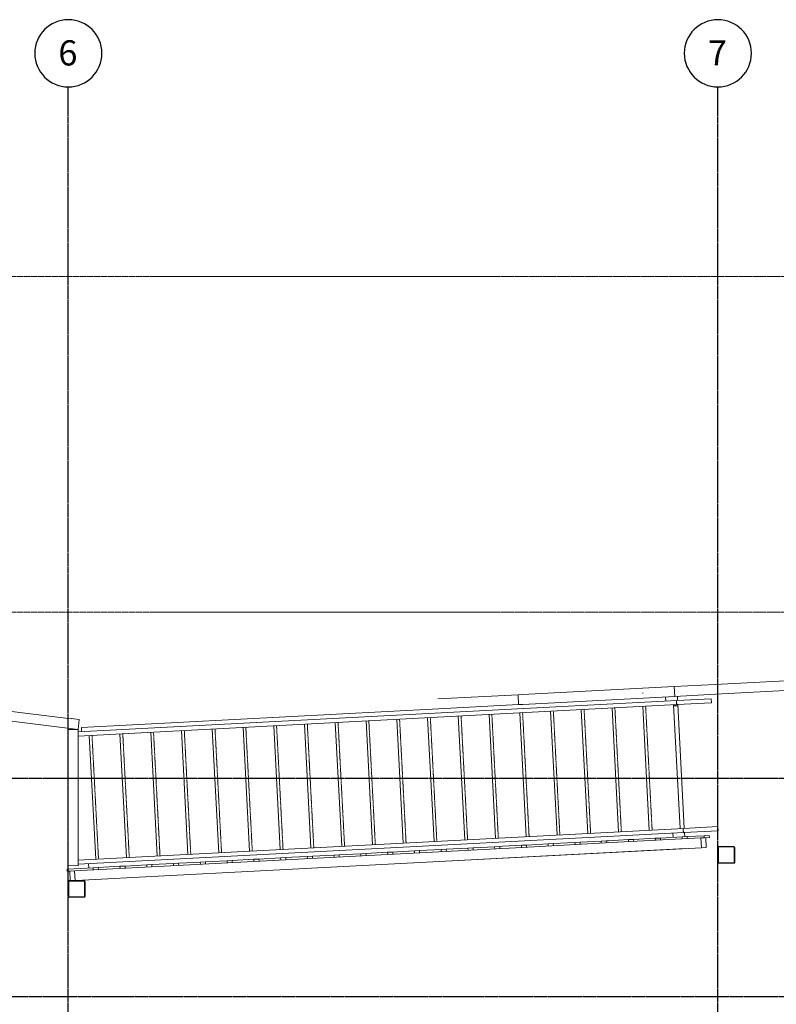
# Model space of a CAD drawing. Units: inches. Extents: x -3358 to -1603, y 10942 to 11874.
# Drawn here: x -2222 to -1952, y 11522 to 11873 of the extents above; entities that cross this region are included whole.
import ezdxf

# ---------------------------------------------------------------- set-up
doc = ezdxf.new("R2010")
doc.units = ezdxf.units.IN
doc.header["$MEASUREMENT"] = 0
for name, pattern in [('Double Dash 3_8_', [1, 0.375, -0.125, 0.125, -0.125, 0.125, -0.125]), ('Grid Line 1_2_', [0.875, 0.5, -0.125, 0.125, -0.125]), ('Overhead 1_16_', [0.101562, 0.0625, -0.039062])]:
    doc.linetypes.add(name, pattern=pattern)
for name, color, linetype, lineweight in [('0-1', 7, 'Continuous', 5), ('0-2', 7, 'Double Dash 3_8_', 9), ('0-3', 7, 'Continuous', 9), ('0-4', 155, 'Continuous', 5), ('A-FLOR-1', 7, 'Continuous', 9), ('A-FLOR-HRAL-1', 7, 'Continuous', 9), ('A-GLAZ-CURT-1', 7, 'Continuous', 9), ('A-GLAZ-CWMG-1', 7, 'Continuous', 9), ('C-PROP-LINE-1', 7, 'Double Dash 3_8_', 9), ('S-BEAM-1', 7, 'Continuous', 9), ('S-COLS-1', 7, 'Continuous', 9), ('S-GRID-1', 1, 'Grid Line 1_2_', 30), ('S-GRID-IDEN-1', 1, 'Continuous', 9), ('S-GRID-IDEN-2', 165, 'Continuous', 30), ('S-STRS-1', 7, 'Continuous', 9), ('S-STRS-2', 7, 'Overhead 1_16_', 9)]:
    doc.layers.add(name, color=color, linetype=linetype, lineweight=lineweight)
doc.styles.add('Arial', font='arial.ttf', dxfattribs={"height": 9})

# ---------------------------------------------------------------- blocks, each defined once
blk = doc.blocks.new('Family - ___-3487008-FLOOR PLAN - 3RD FLOOR')
at = {"layer": 'C-PROP-LINE-1'}
blk.add_line((-3285.19, 11781.74), (-1651.62, 11781.74), dxfattribs=at)
blk = doc.blocks.new('Family - ___-3487224-FLOOR PLAN - 3RD FLOOR')
at = {"layer": 'C-PROP-LINE-1'}
blk.add_line((-3285.19, 11661.74), (-1677.19, 11661.74), dxfattribs=at)
blk = doc.blocks.new('101_W_33rd_St_Site_rvt-1-FLOOR PLAN - 3RD FLOOR')
at = {"layer": '0-2'}
for name in ['Family - ___-3487008-FLOOR PLAN - 3RD FLOOR', 'Family - ___-3487224-FLOOR PLAN - 3RD FLOOR']:
    blk.add_blockref(name, (0, 0), dxfattribs=at)
blk = doc.blocks.new('Rectangular Mullion - HORSE POST - HORZ-4391195-FLOOR PLAN - 3RD FLOOR')
at = {"layer": 'A-GLAZ-CWMG-1'}
for p, q in [((-2204.86, 11619.91), (-2201.36, 11619.91)), ((-2204.86, 11613.62), (-2204.86, 11619.91)), ((-2201.36, 11619.91), (-2201.36, 11613.62))]:
    blk.add_line(p, q, dxfattribs=at)
blk = doc.blocks.new('Rectangular Mullion - HORSE POST - HORZ-4391193-FLOOR PLAN - 3RD FLOOR')
at = {"layer": 'A-GLAZ-CWMG-1'}
for p, q in [((-2436.86, 11648.83), (-2436.43, 11652.3)), ((-2436.43, 11652.3), (-2432.46, 11651.82)), ((-2432.89, 11648.34), (-2436.86, 11648.83))]:
    blk.add_line(p, q, dxfattribs=at)
blk = doc.blocks.new('Rectangular Mullion - HORSE POST - HORZ-4246159-FLOOR PLAN - 3RD FLOOR')
at = {"layer": 'A-GLAZ-CWMG-1'}
for p, q in [((-1988.46, 11635.19), (-1973.89, 11635.95)), ((-1988.28, 11631.69), (-1988.46, 11635.19)), ((-1973.71, 11632.46), (-1988.28, 11631.69))]:
    blk.add_line(p, q, dxfattribs=at)
blk = doc.blocks.new('Rectangular Mullion - HORSE POST - HORZ-4146443-FLOOR PLAN - 3RD FLOOR')
at = {"layer": 'A-GLAZ-CWMG-1'}
for p, q in [((-1973.89, 11635.95), (-1935.55, 11637.96)), ((-1935.36, 11634.47), (-1973.71, 11632.46))]:
    blk.add_line(p, q, dxfattribs=at)
blk = doc.blocks.new('Rectangular Mullion - HORSE POST - HORZ-4391194-FLOOR PLAN - 3RD FLOOR')
at = {"layer": 'A-GLAZ-CWMG-1'}
for p, q in [((-2203.79, 11623.74), (-2200.93, 11623.39)), ((-2200.93, 11623.39), (-2201.36, 11619.91)), ((-2201.36, 11619.91), (-2204.21, 11620.26))]:
    blk.add_line(p, q, dxfattribs=at)
blk = doc.blocks.new('Rectangular Mullion - RECTANGULAR - 1x4 SLAT-4337567-FLOOR PLAN - 3RD FLOOR')
at = {"layer": 'A-GLAZ-CWMG-1'}
blk.add_line((-2823.23, 11578.26), (-2820.99, 11578.38), dxfattribs=at)
blk = doc.blocks.new('Rectangular Mullion - RECTANGULAR - 1x4 SLAT-4350946-FLOOR PLAN - 3RD FLOOR')
at = {"layer": 'A-GLAZ-CWMG-1'}
for p, q in [((-2832.79, 11577.76), (-2825.06, 11578.17)), ((-2823.23, 11578.26), (-2825.06, 11578.17)), ((-2825.06, 11578.17), (-2825.02, 11577.42)), ((-2823.19, 11577.51), (-2823.23, 11578.26))]:
    blk.add_line(p, q, dxfattribs=at)
blk = doc.blocks.new('Rectangular Mullion - RECTANGULAR - 1x4 SLAT-4350948-FLOOR PLAN - 3RD FLOOR')
at = {"layer": 'A-GLAZ-CWMG-1'}
for p, q in [((-2842.35, 11577.26), (-2834.62, 11577.66)), ((-2832.79, 11577.76), (-2834.62, 11577.66)), ((-2834.62, 11577.66), (-2834.58, 11576.92)), ((-2832.75, 11577.01), (-2832.79, 11577.76))]:
    blk.add_line(p, q, dxfattribs=at)
blk = doc.blocks.new('Rectangular Mullion - RECTANGULAR - 1x4 SLAT-4350950-FLOOR PLAN - 3RD FLOOR')
at = {"layer": 'A-GLAZ-CWMG-1'}
for p, q in [((-2851.91, 11576.76), (-2844.18, 11577.16)), ((-2842.35, 11577.26), (-2844.18, 11577.16)), ((-2844.18, 11577.16), (-2844.14, 11576.41)), ((-2842.31, 11576.51), (-2842.35, 11577.26))]:
    blk.add_line(p, q, dxfattribs=at)
blk = doc.blocks.new('Rectangular Mullion - RECTANGULAR - 1x4 SLAT-4350952-FLOOR PLAN - 3RD FLOOR')
at = {"layer": 'A-GLAZ-CWMG-1'}
for p, q in [((-2858.68, 11576.4), (-2853.74, 11576.66)), ((-2851.91, 11576.76), (-2853.74, 11576.66)), ((-2853.74, 11576.66), (-2853.7, 11575.91)), ((-2851.87, 11576.01), (-2851.91, 11576.76))]:
    blk.add_line(p, q, dxfattribs=at)
blk = doc.blocks.new('Rectangular Mullion - RECTANGULAR - 1x4 SLAT-V17-FLOOR PLAN - 3RD FLOOR')
at = {"layer": 'A-GLAZ-CWMG-1'}
blk.add_line((-2861.47, 11576.26), (-2858.68, 11576.4), dxfattribs=at)
blk = doc.blocks.new('Rectangular Mullion - RECTANGULAR - 1x4 SLAT-4350954-FLOOR PLAN - 3RD FLOOR')
at = {"layer": 'A-GLAZ-CWMG-1'}
for p, q in [((-2871.03, 11575.76), (-2863.29, 11576.16)), ((-2861.47, 11576.26), (-2863.29, 11576.16)), ((-2863.29, 11576.16), (-2863.25, 11575.41)), ((-2861.43, 11575.51), (-2861.47, 11576.26))]:
    blk.add_line(p, q, dxfattribs=at)
blk = doc.blocks.new('Rectangular Mullion - RECTANGULAR - 1x4 SLAT-4350956-FLOOR PLAN - 3RD FLOOR')
at = {"layer": 'A-GLAZ-CWMG-1'}
for p, q in [((-2880.59, 11575.26), (-2872.85, 11575.66)), ((-2871.03, 11575.76), (-2872.85, 11575.66)), ((-2872.85, 11575.66), (-2872.81, 11574.91)), ((-2870.99, 11575.01), (-2871.03, 11575.76))]:
    blk.add_line(p, q, dxfattribs=at)
blk = doc.blocks.new('Rectangular Mullion - RECTANGULAR - 1x4 SLAT-4350958-FLOOR PLAN - 3RD FLOOR')
at = {"layer": 'A-GLAZ-CWMG-1'}
for p, q in [((-2890.15, 11574.75), (-2882.41, 11575.16)), ((-2880.59, 11575.26), (-2882.41, 11575.16)), ((-2882.41, 11575.16), (-2882.37, 11574.41)), ((-2880.55, 11574.51), (-2880.59, 11575.26))]:
    blk.add_line(p, q, dxfattribs=at)
blk = doc.blocks.new('Rectangular Mullion - RECTANGULAR - 1x4 SLAT-V21-FLOOR PLAN - 3RD FLOOR')
at = {"layer": 'A-GLAZ-CWMG-1'}
for p, q in [((-2205.33, 11570), (-2200.36, 11570.26)), ((-2205.29, 11569.25), (-2205.33, 11570)), ((-2204.38, 11569.3), (-2205.29, 11569.25))]:
    blk.add_line(p, q, dxfattribs=at)
blk = doc.blocks.new('Rectangular Mullion - RECTANGULAR - 1x4 SLAT-V18-FLOOR PLAN - 3RD FLOOR')
at = {"layer": 'A-GLAZ-CWMG-1'}
blk.add_line((-2785, 11580.27), (-2783.31, 11580.35), dxfattribs=at)
blk = doc.blocks.new('Rectangular Mullion - RECTANGULAR - 1x4 SLAT-4350961-FLOOR PLAN - 3RD FLOOR')
at = {"layer": 'A-GLAZ-CWMG-1'}
for p, q in [((-2794.56, 11579.76), (-2786.82, 11580.17)), ((-2785, 11580.27), (-2786.82, 11580.17)), ((-2786.82, 11580.17), (-2786.78, 11579.42)), ((-2784.96, 11579.52), (-2785, 11580.27))]:
    blk.add_line(p, q, dxfattribs=at)
blk = doc.blocks.new('Rectangular Mullion - RECTANGULAR - 1x4 SLAT-4350962-FLOOR PLAN - 3RD FLOOR')
at = {"layer": 'A-GLAZ-CWMG-1'}
for p, q in [((-2804.12, 11579.26), (-2796.38, 11579.67)), ((-2794.56, 11579.76), (-2796.38, 11579.67)), ((-2796.38, 11579.67), (-2796.34, 11578.92)), ((-2794.52, 11579.02), (-2794.56, 11579.76))]:
    blk.add_line(p, q, dxfattribs=at)
blk = doc.blocks.new('Rectangular Mullion - RECTANGULAR - 1x4 SLAT-4350963-FLOOR PLAN - 3RD FLOOR')
at = {"layer": 'A-GLAZ-CWMG-1'}
for p, q in [((-2813.67, 11578.76), (-2805.94, 11579.17)), ((-2804.12, 11579.26), (-2805.94, 11579.17)), ((-2805.94, 11579.17), (-2805.9, 11578.42)), ((-2804.08, 11578.51), (-2804.12, 11579.26))]:
    blk.add_line(p, q, dxfattribs=at)
blk = doc.blocks.new('Rectangular Mullion - RECTANGULAR - 1x4 SLAT-4350964-FLOOR PLAN - 3RD FLOOR')
at = {"layer": 'A-GLAZ-CWMG-1'}
for p, q in [((-2820.99, 11578.38), (-2815.5, 11578.67)), ((-2813.67, 11578.76), (-2815.5, 11578.67)), ((-2815.5, 11578.67), (-2815.46, 11577.92)), ((-2813.63, 11578.01), (-2813.67, 11578.76))]:
    blk.add_line(p, q, dxfattribs=at)
blk = doc.blocks.new('Rectangular Mullion - RECTANGULAR - 1x4 SLAT-4350965-FLOOR PLAN - 3RD FLOOR')
at = {"layer": 'A-GLAZ-CWMG-1'}
for p, q in [((-2775.44, 11580.77), (-2767.71, 11581.17)), ((-2765.88, 11581.27), (-2767.71, 11581.17)), ((-2767.71, 11581.17), (-2767.67, 11580.42)), ((-2765.84, 11580.52), (-2765.88, 11581.27))]:
    blk.add_line(p, q, dxfattribs=at)
blk = doc.blocks.new('Rectangular Mullion - RECTANGULAR - 1x4 SLAT-4350966-FLOOR PLAN - 3RD FLOOR')
at = {"layer": 'A-GLAZ-CWMG-1'}
for p, q in [((-2783.31, 11580.35), (-2777.26, 11580.67)), ((-2775.44, 11580.77), (-2777.26, 11580.67)), ((-2777.26, 11580.67), (-2777.22, 11579.92)), ((-2775.4, 11580.02), (-2775.44, 11580.77))]:
    blk.add_line(p, q, dxfattribs=at)
blk = doc.blocks.new('Rectangular Mullion - RECTANGULAR - 1x4 SLAT-4350967-FLOOR PLAN - 3RD FLOOR')
at = {"layer": 'A-GLAZ-CWMG-1'}
for p, q in [((-2756.32, 11581.77), (-2748.59, 11582.17)), ((-2746.76, 11582.27), (-2748.59, 11582.17)), ((-2748.59, 11582.17), (-2748.55, 11581.42)), ((-2746.72, 11581.52), (-2746.76, 11582.27))]:
    blk.add_line(p, q, dxfattribs=at)
blk = doc.blocks.new('Rectangular Mullion - RECTANGULAR - 1x4 SLAT-4350968-FLOOR PLAN - 3RD FLOOR')
at = {"layer": 'A-GLAZ-CWMG-1'}
for p, q in [((-2765.88, 11581.27), (-2758.15, 11581.67)), ((-2756.32, 11581.77), (-2758.15, 11581.67)), ((-2758.15, 11581.67), (-2758.11, 11580.92)), ((-2756.28, 11581.02), (-2756.32, 11581.77))]:
    blk.add_line(p, q, dxfattribs=at)
blk = doc.blocks.new('Rectangular Mullion - RECTANGULAR - 1x4 SLAT-V19-FLOOR PLAN - 3RD FLOOR')
at = {"layer": 'A-GLAZ-CWMG-1'}
blk.add_line((-2708.73, 11584.26), (-2707.95, 11584.3), dxfattribs=at)
blk = doc.blocks.new('Rectangular Mullion - RECTANGULAR - 1x4 SLAT-4340393-FLOOR PLAN - 3RD FLOOR')
at = {"layer": 'A-GLAZ-CWMG-1'}
for p, q in [((-2718.09, 11583.77), (-2710.55, 11584.17)), ((-2708.73, 11584.26), (-2710.55, 11584.17)), ((-2710.55, 11584.17), (-2710.52, 11583.42)), ((-2708.69, 11583.51), (-2708.73, 11584.26))]:
    blk.add_line(p, q, dxfattribs=at)
blk = doc.blocks.new('Rectangular Mullion - RECTANGULAR - 1x4 SLAT-4350969-FLOOR PLAN - 3RD FLOOR')
at = {"layer": 'A-GLAZ-CWMG-1'}
for p, q in [((-2727.64, 11583.27), (-2719.91, 11583.68)), ((-2718.09, 11583.77), (-2719.91, 11583.68)), ((-2719.91, 11583.68), (-2719.87, 11582.93)), ((-2718.05, 11583.02), (-2718.09, 11583.77))]:
    blk.add_line(p, q, dxfattribs=at)
blk = doc.blocks.new('Rectangular Mullion - RECTANGULAR - 1x4 SLAT-4350970-FLOOR PLAN - 3RD FLOOR')
at = {"layer": 'A-GLAZ-CWMG-1'}
for p, q in [((-2737.2, 11582.77), (-2729.47, 11583.18)), ((-2727.64, 11583.27), (-2729.47, 11583.18)), ((-2729.47, 11583.18), (-2729.43, 11582.43)), ((-2727.6, 11582.52), (-2727.64, 11583.27))]:
    blk.add_line(p, q, dxfattribs=at)
blk = doc.blocks.new('Rectangular Mullion - RECTANGULAR - 1x4 SLAT-4350971-FLOOR PLAN - 3RD FLOOR')
at = {"layer": 'A-GLAZ-CWMG-1'}
for p, q in [((-2745.63, 11582.33), (-2739.03, 11582.67)), ((-2737.2, 11582.77), (-2739.03, 11582.67)), ((-2739.03, 11582.67), (-2738.99, 11581.93)), ((-2737.16, 11582.02), (-2737.2, 11582.77))]:
    blk.add_line(p, q, dxfattribs=at)
blk = doc.blocks.new('Rectangular Mullion - RECTANGULAR - 1x4 SLAT-V20-FLOOR PLAN - 3RD FLOOR')
at = {"layer": 'A-GLAZ-CWMG-1'}
blk.add_line((-2746.76, 11582.27), (-2745.63, 11582.33), dxfattribs=at)
blk = doc.blocks.new('Rectangular Mullion - Vertical Post-3667196-FLOOR PLAN - 3RD FLOOR')
at = {"layer": 'A-GLAZ-CWMG-1'}
for p, q in [((-1.75, -4.25), (-1.75, -0.75)), ((0, -4.25), (-1.75, -4.25))]:
    blk.add_line(p, q, dxfattribs=at)
blk = doc.blocks.new('Rectangular Mullion - Vertical Post-V22-FLOOR PLAN - 3RD FLOOR')
at = {"layer": 'A-GLAZ-CWMG-1'}
for p, q in [((0, -0.75), (1.75, -0.75)), ((1.75, -0.75), (1.75, -4.14))]:
    blk.add_line(p, q, dxfattribs=at)
blk = doc.blocks.new('Rectangular Mullion - Vertical Post-4339495-FLOOR PLAN - 3RD FLOOR')
at = {"layer": 'A-GLAZ-CWMG-1'}
for p, q in [((-2866.67, 11575.23), (-2898.63, 11573.56)), ((-2898.45, 11570.08), (-2898.63, 11573.56)), ((-2898.11, 11570.08), (-2866.49, 11571.74))]:
    blk.add_line(p, q, dxfattribs=at)
blk = doc.blocks.new('Rectangular Mullion - Vertical Post-4339496-FLOOR PLAN - 3RD FLOOR')
at = {"layer": 'A-GLAZ-CWMG-1'}
for p, q in [((-2674.94, 11585.28), (-2706.89, 11583.61)), ((-2674.94, 11585.28), (-2674.75, 11581.79)), ((-2706.71, 11580.11), (-2674.75, 11581.79))]:
    blk.add_line(p, q, dxfattribs=at)
blk = doc.blocks.new('Rectangular Mullion - Vertical Post-4339497-FLOOR PLAN - 3RD FLOOR')
at = {"layer": 'A-GLAZ-CWMG-1'}
for p, q in [((-2706.89, 11583.61), (-2738.85, 11581.93)), ((-2738.67, 11578.44), (-2706.71, 11580.11))]:
    blk.add_line(p, q, dxfattribs=at)
blk = doc.blocks.new('Rectangular Mullion - RECTANGULAR - 1x4 SLAT-4350981-FLOOR PLAN - 3RD FLOOR')
at = {"layer": 'A-GLAZ-CWMG-1'}
for p, q in [((-2679.85, 11585.78), (-2673.77, 11586.09)), ((-2671.94, 11586.19), (-2673.77, 11586.09)), ((-2673.77, 11586.09), (-2673.73, 11585.35)), ((-2671.9, 11585.44), (-2671.94, 11586.19)), ((-2673.73, 11585.35), (-2674.94, 11585.28)), ((-2673.73, 11585.35), (-2671.9, 11585.44))]:
    blk.add_line(p, q, dxfattribs=at)
blk = doc.blocks.new('Rectangular Mullion - RECTANGULAR - 1x4 SLAT-4350982-FLOOR PLAN - 3RD FLOOR')
at = {"layer": 'A-GLAZ-CWMG-1'}
for p, q in [((-2689.41, 11585.27), (-2681.68, 11585.68)), ((-2679.85, 11585.78), (-2681.68, 11585.68)), ((-2681.68, 11585.68), (-2681.64, 11584.93)), ((-2679.81, 11585.03), (-2679.85, 11585.78))]:
    blk.add_line(p, q, dxfattribs=at)
blk = doc.blocks.new('Rectangular Mullion - RECTANGULAR - 1x4 SLAT-4350983-FLOOR PLAN - 3RD FLOOR')
at = {"layer": 'A-GLAZ-CWMG-1'}
for p, q in [((-2698.97, 11584.77), (-2691.23, 11585.18)), ((-2689.41, 11585.27), (-2691.23, 11585.18)), ((-2691.23, 11585.18), (-2691.19, 11584.43)), ((-2689.37, 11584.53), (-2689.41, 11585.27))]:
    blk.add_line(p, q, dxfattribs=at)
blk = doc.blocks.new('Rectangular Mullion - RECTANGULAR - 1x4 SLAT-4350984-FLOOR PLAN - 3RD FLOOR')
at = {"layer": 'A-GLAZ-CWMG-1'}
for p, q in [((-2707.95, 11584.3), (-2700.79, 11584.68)), ((-2698.97, 11584.77), (-2700.79, 11584.68)), ((-2700.79, 11584.68), (-2700.75, 11583.93)), ((-2698.93, 11584.02), (-2698.97, 11584.77))]:
    blk.add_line(p, q, dxfattribs=at)
blk = doc.blocks.new('Rectangular Mullion - RECTANGULAR - 1x4 SLAT-4350988-FLOOR PLAN - 3RD FLOOR')
at = {"layer": 'A-GLAZ-CWMG-1'}
for p, q in [((-2896.36, 11574.43), (-2891.97, 11574.66)), ((-2890.15, 11574.75), (-2891.97, 11574.66)), ((-2891.97, 11574.66), (-2891.93, 11573.91)), ((-2890.11, 11574.01), (-2890.15, 11574.75))]:
    blk.add_line(p, q, dxfattribs=at)
blk = doc.blocks.new('System Panel - HORSE FENCE SYSTEM-4313554-FLOOR PLAN - 3RD FLOOR')
at = {"layer": 'A-GLAZ-CURT-1'}
blk.add_line((-1999.67, 11632.72), (-1999.68, 11632.97), dxfattribs=at)
blk = doc.blocks.new('Rectangular Mullion - HORSE POST-4313549-FLOOR PLAN - 3RD FLOOR')
at = {"layer": 'A-GLAZ-CWMG-1'}
for p, q in [((-2738.69, 11636.52), (-2740.2, 11636.44)), ((-2740.2, 11636.44), (-2740.02, 11632.94)), ((-2740.02, 11632.94), (-2738.51, 11633.02))]:
    blk.add_line(p, q, dxfattribs=at)
blk = doc.blocks.new('Rectangular Mullion - HORSE POST - HORZ-4313550-FLOOR PLAN - 3RD FLOOR')
at = {"layer": 'A-GLAZ-CWMG-1'}
for p, q in [((-2695.77, 11638.77), (-2684.46, 11639.36)), ((-2684.28, 11635.86), (-2695.59, 11635.27))]:
    blk.add_line(p, q, dxfattribs=at)
blk = doc.blocks.new('Rectangular Mullion - HORSE POST - HORZ-4313551-FLOOR PLAN - 3RD FLOOR')
at = {"layer": 'A-GLAZ-CWMG-1'}
for p, q in [((-2738.69, 11636.52), (-2695.77, 11638.77)), ((-2695.59, 11635.27), (-2738.51, 11633.02))]:
    blk.add_line(p, q, dxfattribs=at)
blk = doc.blocks.new('Rectangular Mullion - HORSE POST - HORZ-4245870-FLOOR PLAN - 3RD FLOOR')
at = {"layer": 'A-GLAZ-CWMG-1'}
for p, q in [((-2768.87, 11634.93), (-2740.2, 11636.44)), ((-2740.02, 11632.94), (-2768.69, 11631.44))]:
    blk.add_line(p, q, dxfattribs=at)
blk = doc.blocks.new('Rectangular Mullion - HORSE POST - HORZ-4140505-FLOOR PLAN - 3RD FLOOR')
at = {"layer": 'A-GLAZ-CWMG-1'}
for p, q in [((-1737.46, 11574.84), (-1737.46, 11613.23)), ((-1733.96, 11613.23), (-1733.96, 11574.84))]:
    blk.add_line(p, q, dxfattribs=at)
blk = doc.blocks.new('101_W_33rd_St_Shell_rvt-1-FLOOR PLAN - 3RD FLOOR')
at = {"layer": '0-3'}
for name, p in [('Rectangular Mullion - HORSE POST - HORZ-4313550-FLOOR PLAN - 3RD FLOOR', (696, -4.17)), ('Rectangular Mullion - HORSE POST - HORZ-4246159-FLOOR PLAN - 3RD FLOOR', (0, 0)), ('Rectangular Mullion - HORSE POST - HORZ-4146443-FLOOR PLAN - 3RD FLOOR', (0, 0)), ('Rectangular Mullion - HORSE POST - HORZ-4245870-FLOOR PLAN - 3RD FLOOR', (696, -4.17)), ('Rectangular Mullion - HORSE POST-4313549-FLOOR PLAN - 3RD FLOOR', (696, -4.17)), ('Rectangular Mullion - HORSE POST - HORZ-4313551-FLOOR PLAN - 3RD FLOOR', (696, -4.17)), ('System Panel - HORSE FENCE SYSTEM-4313554-FLOOR PLAN - 3RD FLOOR', (0, 0)), ('Rectangular Mullion - HORSE POST - HORZ-4391194-FLOOR PLAN - 3RD FLOOR', (0, 0)), ('Rectangular Mullion - HORSE POST - HORZ-4391195-FLOOR PLAN - 3RD FLOOR', (0, 0)), ('Rectangular Mullion - Vertical Post-4339497-FLOOR PLAN - 3RD FLOOR', (696, -4.17)), ('Rectangular Mullion - RECTANGULAR - 1x4 SLAT-4350970-FLOOR PLAN - 3RD FLOOR', (696, -4.17)), ('Rectangular Mullion - RECTANGULAR - 1x4 SLAT-4350969-FLOOR PLAN - 3RD FLOOR', (696, -4.17)), ('Rectangular Mullion - RECTANGULAR - 1x4 SLAT-4340393-FLOOR PLAN - 3RD FLOOR', (696, -4.17)), ('Rectangular Mullion - RECTANGULAR - 1x4 SLAT-V19-FLOOR PLAN - 3RD FLOOR', (696, -4.17)), ('Rectangular Mullion - RECTANGULAR - 1x4 SLAT-4350984-FLOOR PLAN - 3RD FLOOR', (696, -4.17)), ('Rectangular Mullion - Vertical Post-4339496-FLOOR PLAN - 3RD FLOOR', (696, -4.17)), ('Rectangular Mullion - RECTANGULAR - 1x4 SLAT-4350983-FLOOR PLAN - 3RD FLOOR', (696, -4.17)), ('Rectangular Mullion - RECTANGULAR - 1x4 SLAT-4350982-FLOOR PLAN - 3RD FLOOR', (696, -4.17)), ('Rectangular Mullion - RECTANGULAR - 1x4 SLAT-4350981-FLOOR PLAN - 3RD FLOOR', (696, -4.17)), ('Rectangular Mullion - RECTANGULAR - 1x4 SLAT-4350962-FLOOR PLAN - 3RD FLOOR', (696, -4.17)), ('Rectangular Mullion - Vertical Post-4339497-FLOOR PLAN - 3RD FLOOR', (632.09, -7.52)), ('Rectangular Mullion - RECTANGULAR - 1x4 SLAT-4350961-FLOOR PLAN - 3RD FLOOR', (696, -4.17)), ('Rectangular Mullion - RECTANGULAR - 1x4 SLAT-V18-FLOOR PLAN - 3RD FLOOR', (696, -4.17)), ('Rectangular Mullion - RECTANGULAR - 1x4 SLAT-4350966-FLOOR PLAN - 3RD FLOOR', (696, -4.17)), ('Rectangular Mullion - RECTANGULAR - 1x4 SLAT-4350965-FLOOR PLAN - 3RD FLOOR', (696, -4.17)), ('Rectangular Mullion - Vertical Post-4339497-FLOOR PLAN - 3RD FLOOR', (664.04, -5.84)), ('Rectangular Mullion - RECTANGULAR - 1x4 SLAT-4350968-FLOOR PLAN - 3RD FLOOR', (696, -4.17)), ('Rectangular Mullion - RECTANGULAR - 1x4 SLAT-4350967-FLOOR PLAN - 3RD FLOOR', (696, -4.17)), ('Rectangular Mullion - RECTANGULAR - 1x4 SLAT-V20-FLOOR PLAN - 3RD FLOOR', (696, -4.17)), ('Rectangular Mullion - RECTANGULAR - 1x4 SLAT-4350971-FLOOR PLAN - 3RD FLOOR', (696, -4.17)), ('Rectangular Mullion - RECTANGULAR - 1x4 SLAT-4350954-FLOOR PLAN - 3RD FLOOR', (696, -4.17)), ('Rectangular Mullion - Vertical Post-4339497-FLOOR PLAN - 3RD FLOOR', (568.18, -10.87)), ('Rectangular Mullion - RECTANGULAR - 1x4 SLAT-V17-FLOOR PLAN - 3RD FLOOR', (696, -4.17)), ('Rectangular Mullion - RECTANGULAR - 1x4 SLAT-4350952-FLOOR PLAN - 3RD FLOOR', (696, -4.17)), ('Rectangular Mullion - RECTANGULAR - 1x4 SLAT-4350950-FLOOR PLAN - 3RD FLOOR', (696, -4.17)), ('Rectangular Mullion - RECTANGULAR - 1x4 SLAT-4350948-FLOOR PLAN - 3RD FLOOR', (696, -4.17)), ('Rectangular Mullion - Vertical Post-4339497-FLOOR PLAN - 3RD FLOOR', (600.13, -9.19)), ('Rectangular Mullion - RECTANGULAR - 1x4 SLAT-4350946-FLOOR PLAN - 3RD FLOOR', (696, -4.17)), ('Rectangular Mullion - RECTANGULAR - 1x4 SLAT-4337567-FLOOR PLAN - 3RD FLOOR', (696, -4.17)), ('Rectangular Mullion - RECTANGULAR - 1x4 SLAT-4350964-FLOOR PLAN - 3RD FLOOR', (696, -4.17)), ('Rectangular Mullion - RECTANGULAR - 1x4 SLAT-4350963-FLOOR PLAN - 3RD FLOOR', (696, -4.17)), ('Rectangular Mullion - RECTANGULAR - 1x4 SLAT-V21-FLOOR PLAN - 3RD FLOOR', (0, 0)), ('Rectangular Mullion - Vertical Post-4339495-FLOOR PLAN - 3RD FLOOR', (696, -4.17)), ('Rectangular Mullion - RECTANGULAR - 1x4 SLAT-4350988-FLOOR PLAN - 3RD FLOOR', (696, -4.17)), ('Rectangular Mullion - RECTANGULAR - 1x4 SLAT-4350958-FLOOR PLAN - 3RD FLOOR', (696, -4.17)), ('Rectangular Mullion - RECTANGULAR - 1x4 SLAT-4350956-FLOOR PLAN - 3RD FLOOR', (696, -4.17))]:
    blk.add_blockref(name, p, dxfattribs=at)
for name, p, rotation in [('Rectangular Mullion - HORSE POST - HORZ-4140505-FLOOR PLAN - 3RD FLOOR', (9496.09, 11934.15), 83.0000000000003), ('Rectangular Mullion - HORSE POST - HORZ-4140505-FLOOR PLAN - 3RD FLOOR', (-3938.82, 23188.45), 180), ('Rectangular Mullion - HORSE POST - HORZ-4391193-FLOOR PLAN - 3RD FLOOR', (9063.66, 15409.55), 96.99999999998776)]:
    blk.add_blockref(name, p, dxfattribs=dict(at, rotation=rotation))
at = {"layer": '0-3', "extrusion": (0, 0, -1), "rotation": 357.0000000000014}
for name, p in [('Rectangular Mullion - Vertical Post-3667196-FLOOR PLAN - 3RD FLOOR', (1978.98, 11581.86)), ('Rectangular Mullion - Vertical Post-V22-FLOOR PLAN - 3RD FLOOR', (2202.67, 11570.14))]:
    blk.add_blockref(name, p, dxfattribs=at)
blk = doc.blocks.new('HSS-Hollow Structural Section-Column - HSS 6X6X3_8-4468615-FLOOR PLAN - 3RD FLOOR')
at = {"layer": 'S-COLS-1'}
for p, q in [((-3, -2.652), (-3, 2.652)), ((-2.826, 2.652), (-2.826, -2.652)), ((-2.652, 3), (2.652, 3)), ((2.652, 2.826), (-2.652, 2.826)), ((2.826, -2.652), (2.826, 2.652)), ((3, 2.652), (3, -2.652)), ((-2.652, -2.826), (2.652, -2.826)), ((2.652, -3), (-2.652, -3))]:
    blk.add_line(p, q, dxfattribs=at)
for centre, radius, start, end in [((-2.652, 2.652), 0.348, 90, 180), ((-2.652, 2.652), 0.174, 90, 180), ((2.652, 2.652), 0.348, 0, 90), ((2.652, 2.652), 0.174, 0, 90), ((-2.652, -2.652), 0.348, 180, 270), ((-2.652, -2.652), 0.174, 180, 270), ((2.652, -2.652), 0.348, 270, 0), ((2.652, -2.652), 0.174, 270, 360)]:
    blk.add_arc(centre, radius, start, end, dxfattribs=at)
blk = doc.blocks.new('Railings 8 - Railings 1-4484313-FLOOR PLAN - 3RD FLOOR')
at = {"layer": 'A-FLOR-HRAL-1'}
for p, q in [((-1987.47, 11630.23), (-2201.36, 11619.02)), ((-2201.36, 11617.52), (-1987.4, 11628.74)), ((-1975.28, 11630.87), (-1987.47, 11630.23)), ((-1987.4, 11628.74), (-1975.2, 11629.37)), ((-1975.28, 11630.87), (-1975.2, 11629.37))]:
    blk.add_line(p, q, dxfattribs=at)
blk.add_open_spline([(-1987.4, 11628.74), (-1987.41, 11628.73), (-1987.45, 11628.75), (-1987.51, 11628.82), (-1987.56, 11628.94), (-1987.61, 11629.15), (-1987.66, 11629.47), (-1987.65, 11629.8), (-1987.61, 11630.01), (-1987.58, 11630.14), (-1987.53, 11630.21), (-1987.49, 11630.23), (-1987.47, 11630.23)], degree=3, knots=[0, 0, 0, 0, 0.083333, 0.166667, 0.25, 0.333333, 0.5, 0.666667, 0.75, 0.833333, 0.916667, 1, 1, 1, 1], dxfattribs=at)
blk = doc.blocks.new('Railings 9 - Railings 1-4484331-FLOOR PLAN - 3RD FLOOR')
at = {"layer": 'A-FLOR-HRAL-1'}
for p, q in [((-1985.08, 11584.55), (-2201.36, 11573.21)), ((-2201.36, 11571.71), (-1985, 11583.05)), ((-1972.89, 11585.19), (-1985.08, 11584.55)), ((-1985, 11583.05), (-1972.81, 11583.69)), ((-1972.89, 11585.19), (-1972.81, 11583.69))]:
    blk.add_line(p, q, dxfattribs=at)
blk.add_open_spline([(-1985, 11583.05), (-1985.02, 11583.05), (-1985.06, 11583.06), (-1985.11, 11583.14), (-1985.16, 11583.25), (-1985.22, 11583.46), (-1985.26, 11583.79), (-1985.25, 11584.11), (-1985.22, 11584.33), (-1985.18, 11584.45), (-1985.13, 11584.53), (-1985.1, 11584.55), (-1985.08, 11584.55)], degree=3, knots=[0, 0, 0, 0, 0.083333, 0.166667, 0.25, 0.333333, 0.5, 0.666667, 0.75, 0.833333, 0.916667, 1, 1, 1, 1], dxfattribs=at)
blk = doc.blocks.new('Grid - Grid Head - Circle-50561-FLOOR PLAN - 3RD FLOOR')
at = {"layer": 'S-GRID-IDEN-2'}
for start, end in [(360, 180), (180, 360)]:
    blk.add_arc((0, 0), 0.25, start, end, dxfattribs=at)
blk = doc.blocks.new('101_W_33rd_St_Structure_rvt-1-FLOOR PLAN - 3RD FLOOR')
at = {"layer": 'A-FLOR-1'}
for p, q in [((-1987.34, 11631.74), (-1987.26, 11630.24)), ((-1987.18, 11628.75), (-1984.87, 11584.56)), ((-2204.86, 11619.91), (-2204.86, 11620.34)), ((-1984.79, 11583.06), (-1984.71, 11581.56)), ((-1984.49, 11577.31), (-2074.62, 11572.59)), ((-2204.86, 11570.02), (-2204.86, 11571.22)), ((-2204.86, 11565.77), (-2204.86, 11569.27)), ((-2204.77, 11565.78), (-2204.86, 11565.77))]:
    blk.add_line(p, q, dxfattribs=at)
at = {"layer": 'S-BEAM-1'}
for p, q in [((-1991.44, 11630.03), (-1991.52, 11631.52)), ((-1991.52, 11631.52), (-1991.44, 11630.03)), ((-1988.66, 11628.27), (-1988.18, 11628.29)), ((-1988.2, 11628.69), (-1988.18, 11628.29)), ((-1988.18, 11628.29), (-1987.16, 11628.35)), ((-1987.16, 11628.35), (-1988.18, 11628.29)), ((-2072.69, 11627.27), (-2200.19, 11620.59)), ((-2200.19, 11620.59), (-2200.11, 11619.09)), ((-1988.89, 11581.34), (-1988.97, 11582.84)), ((-1988.97, 11582.84), (-1988.89, 11581.34)), ((-2197.64, 11571.9), (-2197.56, 11570.41))]:
    blk.add_line(p, q, dxfattribs=at)
at = {"layer": 'S-BEAM-1', "flags": 128}
blk.add_lwpolyline([(-1988.18, 11628.29), (-1988.14, 11628.31), (-1988.1, 11628.36), (-1988.07, 11628.44), (-1988.05, 11628.55), (-1988.03, 11628.67), (-1988.03, 11628.7)], dxfattribs=at)
at = {"layer": 'S-GRID-1'}
for p, q in [((-2204.86, 10942.4), (-2204.86, 11849.42)), ((-1972.86, 10942.4), (-1972.86, 11849.42)), ((-1603.28, 11602.34), (-3333.55, 11602.34)), ((-1603.28, 11524.34), (-3333.55, 11524.34))]:
    blk.add_line(p, q, dxfattribs=at)
at = {"layer": 'S-STRS-1'}
for p, q in [((-1999.67, 11628.09), (-1997.35, 11583.9)), ((-1988.68, 11628.67), (-1986.37, 11584.48)), ((-2065.58, 11624.64), (-2063.26, 11580.45)), ((-2054.59, 11625.21), (-2052.28, 11581.02)), ((-2043.61, 11625.79), (-2041.29, 11581.6)), ((-2032.62, 11626.37), (-2030.31, 11582.18)), ((-2021.64, 11626.94), (-2019.32, 11582.75)), ((-2010.65, 11627.52), (-2008.34, 11583.32)), ((-2131.49, 11621.18), (-2129.17, 11576.99)), ((-2120.5, 11621.76), (-2118.19, 11577.57)), ((-2109.52, 11622.34), (-2107.2, 11578.15)), ((-2098.53, 11622.91), (-2096.22, 11578.72)), ((-2087.55, 11623.49), (-2085.23, 11579.3)), ((-2076.56, 11624.06), (-2074.25, 11579.87)), ((-2197.4, 11617.73), (-2195.08, 11573.54)), ((-2186.41, 11618.31), (-2184.1, 11574.12)), ((-2175.43, 11618.88), (-2173.11, 11574.69)), ((-2164.44, 11619.46), (-2162.13, 11575.27)), ((-2153.46, 11620.03), (-2151.14, 11575.84)), ((-2142.47, 11620.61), (-2140.16, 11576.42))]:
    blk.add_line(p, q, dxfattribs=at)
at = {"layer": 'S-STRS-2'}
for p, q in [((-1998.67, 11628.15), (-1996.35, 11583.95)), ((-2064.58, 11624.69), (-2062.26, 11580.5)), ((-2053.59, 11625.27), (-2051.28, 11581.08)), ((-2042.61, 11625.84), (-2040.29, 11581.65)), ((-2031.62, 11626.42), (-2029.31, 11582.23)), ((-2020.64, 11626.99), (-2018.32, 11582.8)), ((-2009.65, 11627.57), (-2007.34, 11583.38)), ((-2130.49, 11621.24), (-2128.17, 11577.05)), ((-2119.5, 11621.81), (-2117.19, 11577.62)), ((-2108.52, 11622.39), (-2106.2, 11578.2)), ((-2097.53, 11622.96), (-2095.22, 11578.77)), ((-2086.55, 11623.54), (-2084.23, 11579.35)), ((-2075.56, 11624.12), (-2073.25, 11579.93)), ((-2196.4, 11617.78), (-2194.08, 11573.59)), ((-2185.41, 11618.36), (-2183.1, 11574.17)), ((-2174.43, 11618.93), (-2172.11, 11574.74)), ((-2163.44, 11619.51), (-2161.13, 11575.32)), ((-2152.46, 11620.09), (-2150.14, 11575.9)), ((-2141.47, 11620.66), (-2139.16, 11576.47))]:
    blk.add_line(p, q, dxfattribs=at)
at = {"layer": '0-3'}
for name in ['Railings 8 - Railings 1-4484313-FLOOR PLAN - 3RD FLOOR', 'Railings 9 - Railings 1-4484331-FLOOR PLAN - 3RD FLOOR']:
    blk.add_blockref(name, (0, 0), dxfattribs=at)
at = {"layer": '0-3', "rotation": 180}
for p in [(-1969.86, 11575.07), (-2201.86, 11562.91)]:
    blk.add_blockref('HSS-Hollow Structural Section-Column - HSS 6X6X3_8-4468615-FLOOR PLAN - 3RD FLOOR', p, dxfattribs=at)
at = {"layer": '0-4', "xscale": 47.99999999999997, "yscale": 47.99999999999997, "zscale": 47.99999999999997}
for p in [(-2204.86, 11861.42), (-1972.86, 11861.42)]:
    blk.add_blockref('Grid - Grid Head - Circle-50561-FLOOR PLAN - 3RD FLOOR', p, dxfattribs=at)
at = {"layer": 'S-GRID-IDEN-1', "char_height": 9, "width": 8.484, "attachment_point": 1, "style": 'Arial'}
for s, insert in [('6', (-2208.42, 11866.07)), ('7', (-1976.42, 11866.07))]:
    blk.add_mtext(s, dxfattribs=dict(at, insert=insert))
blk = doc.blocks.new('101_W_33rd_St_Site_rvt-V1-1-FLOOR PLAN - 3RD FLOOR')
at = {"layer": '0-2'}
for name in ['Family - ___-3487008-FLOOR PLAN - 3RD FLOOR', 'Family - ___-3487224-FLOOR PLAN - 3RD FLOOR']:
    blk.add_blockref(name, (0, 0), dxfattribs=at)
blk = doc.blocks.new('101_W_33rd_St_Structure_rvt-V2-1-FLOOR PLAN - 3RD FLOOR')
at = {"layer": 'S-GRID-1'}
for p, q in [((-2204.86, 10942.4), (-2204.86, 11849.42)), ((-1972.86, 10942.4), (-1972.86, 11849.42)), ((-1603.28, 11602.34), (-3333.55, 11602.34)), ((-1603.28, 11524.34), (-3333.55, 11524.34))]:
    blk.add_line(p, q, dxfattribs=at)
at = {"layer": '0-4', "xscale": 47.99999999999997, "yscale": 47.99999999999997, "zscale": 47.99999999999997}
for p in [(-2204.86, 11861.42), (-1972.86, 11861.42)]:
    blk.add_blockref('Grid - Grid Head - Circle-50561-FLOOR PLAN - 3RD FLOOR', p, dxfattribs=at)
at = {"layer": 'S-GRID-IDEN-1', "char_height": 9, "width": 8.484, "attachment_point": 1, "style": 'Arial'}
for s, insert in [('6', (-2208.42, 11866.07)), ('7', (-1976.42, 11866.07))]:
    blk.add_mtext(s, dxfattribs=dict(at, insert=insert))

msp = doc.modelspace()

# ---------------------------------------------------------------- block references
at = {"layer": '0-1'}
for name in ['101_W_33rd_St_Structure_rvt-1-FLOOR PLAN - 3RD FLOOR', '101_W_33rd_St_Structure_rvt-V2-1-FLOOR PLAN - 3RD FLOOR', '101_W_33rd_St_Site_rvt-1-FLOOR PLAN - 3RD FLOOR', '101_W_33rd_St_Site_rvt-V1-1-FLOOR PLAN - 3RD FLOOR', '101_W_33rd_St_Shell_rvt-1-FLOOR PLAN - 3RD FLOOR']:
    msp.add_blockref(name, (0, 0), dxfattribs=at)

doc.saveas('drawing.dxf')
